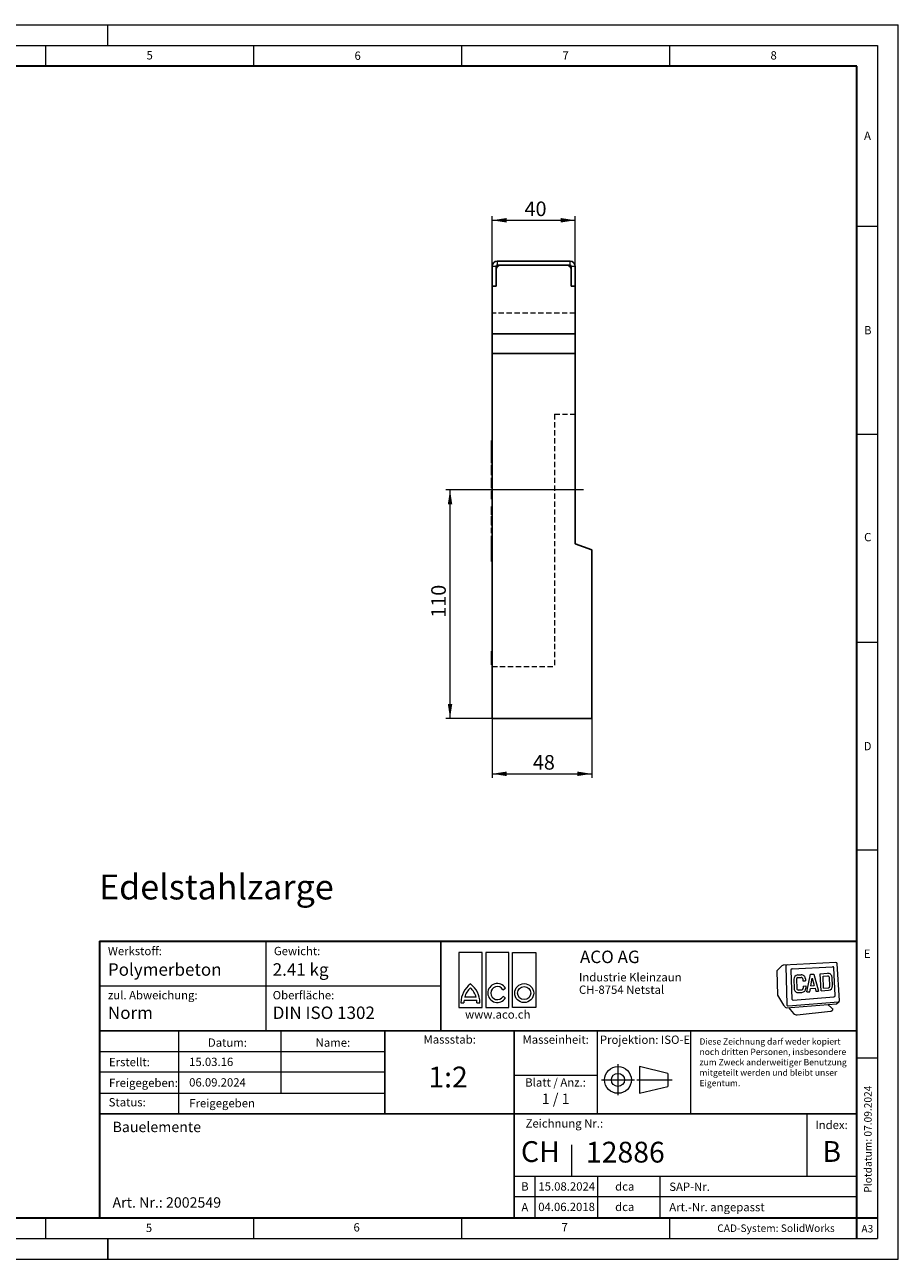
# Model space of a CAD drawing. Units: millimetres. Extents: x 0 to 420, y 0 to 297.
# Drawn here: x 210 to 420, y 0 to 297 of the extents above; entities that cross this region are included whole.
import ezdxf

# ---------------------------------------------------------------- set-up
doc = ezdxf.new("R2010")
doc.units = ezdxf.units.MM
doc.header["$PDSIZE"] = -1
doc.linetypes.add('CENTERX2', pattern=[20.32, 12.7, -2.54, 2.54, -2.54])
doc.linetypes.add('HIDDEN', pattern=[1.905, 1.27, -0.635])
doc.styles.add('SLDTEXTSTYLE0', font='TXT', dxfattribs={"width": 0.605})
doc.styles.add('SLDTEXTSTYLE1', font='TXT', dxfattribs={"width": 0.75})
doc.styles.add('SLDTEXTSTYLE2', font='TXT', dxfattribs={"width": 0.563})
doc.dimstyles.new('SLDDIMSTYLE0', dxfattribs={"dimtxt": 3.5, "dimasz": 3.5, "dimexe": 0, "dimexo": 0.0625, "dimgap": 0.875, "dimtad": 1, "dimlfac": 2, "dimrnd": 1e-09, "dimzin": 12, "dimdsep": 46, "dimtxsty": 'SLDTEXTSTYLE0', "dimsah": 1, "dimcen": 0.09, "dimadec": 0, "dimazin": 3, "dimtfac": 1, "dimtdec": 3, "dimtofl": 0, "dimtmove": 0, "dimatfit": 3, "dimfxl": 0, "dimfrac": 2, "dimtolj": 1, "dimtzin": 12, "dimarcsym": 0})

# ---------------------------------------------------------------- blocks, each defined once
blk = doc.blocks.new('SW_NOTE_0')
at = {"color": 0, "linetype": 'Continuous', "lineweight": 0, "insert": (7.47, 2.58), "char_height": 2, "attachment_point": 2, "style": 'SLDTEXTSTYLE0'}
blk.add_mtext('www.aco.ch', dxfattribs=at)
blk = doc.blocks.new('SW_NOTE_0_1')
at = {"color": 0, "linetype": 'Continuous', "lineweight": 0, "insert": (0, 3.87), "char_height": 3, "attachment_point": 1, "style": 'SLDTEXTSTYLE0'}
blk.add_mtext('ACO AG', dxfattribs=at)
blk = doc.blocks.new('SW_NOTE_0_2')
at = {"color": 0, "linetype": 'Continuous', "lineweight": 0, "char_height": 2, "attachment_point": 1, "style": 'SLDTEXTSTYLE0'}
for s, insert in [('Industrie Kleinzaun', (0, 2.58)), ('CH-8754 Netstal', (0, -0.42))]:
    blk.add_mtext(s, dxfattribs=dict(at, insert=insert))
blk = doc.blocks.new('ACO-Logo')
at = {"color": 179, "linetype": 'Continuous', "lineweight": 18}
for p, q in [((0, 16.17), (0, 2.94)), ((5.59, 16.17), (0, 16.17)), ((5.59, 2.94), (5.59, 16.17)), ((6.46, 16.17), (6.46, 2.94)), ((12.05, 16.17), (6.46, 16.17)), ((12.05, 2.94), (12.05, 16.17)), ((12.93, 2.94), (12.93, 16.17)), ((12.93, 16.17), (18.52, 16.17)), ((18.52, 16.17), (18.52, 2.94)), ((77.51, 12.77), (76.49, 11.76)), ((90.64, 13.74), (78.15, 13.15)), ((78.63, 12.88), (78.84, 3.65)), ((79.85, 11.93), (80.09, 4.98)), ((80.13, 12.24), (89.85, 12.76)), ((90.46, 5.79), (90.16, 12.47)), ((91.53, 4.63), (90.96, 13.46)), ((76.49, 11.76), (76.65, 5.87)), ((80.53, 9.73), (80.61, 7.48)), ((81.17, 9.75), (81.24, 7.5)), ((81.47, 10.76), (82.27, 10.81)), ((81.51, 10.13), (82.31, 10.17)), ((82.69, 9.82), (82.71, 9.37)), ((82.71, 9.35), (83.34, 9.39)), ((83.33, 9.84), (83.34, 9.39)), ((83.7, 6.67), (84.51, 10.93)), ((84.51, 10.93), (85.35, 10.97)), ((84.64, 8.19), (84.97, 9.97)), ((84.97, 9.97), (85.45, 8.24)), ((85.35, 10.97), (86.49, 6.88)), ((86.88, 11.07), (88.67, 11.16)), ((87.08, 6.93), (86.88, 11.07)), ((87.55, 10.46), (88.71, 10.53)), ((87.68, 7.61), (87.55, 10.46)), ((89.19, 8.08), (89.09, 10.18)), ((89.82, 8.11), (89.73, 10.21)), ((10.61, 7.22), (11.22, 7.57)), ((81.63, 7.15), (82.43, 7.21)), ((81.68, 6.51), (82.48, 6.58)), ((82.75, 8.08), (83.39, 8.12)), ((82.75, 8.08), (82.77, 7.58)), ((83.39, 8.12), (83.4, 7.61)), ((83.7, 6.67), (84.36, 6.72)), ((84.36, 6.72), (84.51, 7.54)), ((84.51, 7.54), (85.63, 7.61)), ((84.64, 8.19), (85.45, 8.24)), ((85.63, 7.61), (85.85, 6.83)), ((85.85, 6.83), (86.49, 6.88)), ((87.08, 6.93), (88.91, 7.07)), ((87.68, 7.61), (88.85, 7.7)), ((0.51, 4.09), (1.21, 4.09)), ((1.26, 4.73), (4.33, 4.73)), ((4.18, 5.43), (1.41, 5.43)), ((4.37, 4.09), (5.08, 4.09)), ((11.23, 5.26), (10.63, 5.62)), ((76.65, 5.87), (78.03, 3.52)), ((78.03, 3.52), (78.36, 3.14)), ((78.36, 3.14), (78.47, 3.02)), ((78.8, 2.89), (90.8, 3.85)), ((79.16, 3.36), (91.26, 4.31)), ((80.41, 4.7), (90.18, 5.48)), ((88.68, 3.68), (89.67, 2.79)), ((90.8, 3.85), (91.4, 4.35)), ((0, 2.94), (5.59, 2.94)), ((6.46, 2.94), (12.05, 2.94)), ((18.52, 2.94), (12.93, 2.94)), ((79.26, 2.93), (80.49, 1.53)), ((81.34, 1.2), (89.33, 2.05)), ((89.67, 2.79), (89.75, 2.72)), ((89.75, 2.72), (89.8, 2.67)), ((89.8, 2.67), (89.84, 2.6)), ((89.84, 2.6), (89.87, 2.52)), ((89.87, 2.52), (89.87, 2.31))]:
    blk.add_line(p, q, dxfattribs=at)
for radius in [2.28, 1.58]:
    blk.add_circle((15.72, 6.41), radius, dxfattribs=at)
for centre, radius, start, end in [((78.19, 12.35), 0.8, 92.6996, 148.2554), ((78.93, 12.89), 0.3, 92.6996, 181.273), ((80.15, 11.94), 0.3, 93.0418, 181.9349), ((89.86, 12.46), 0.3, 2.5148, 93.0418), ((90.66, 13.44), 0.3, 3.7249, 92.6996), ((81.53, 9.76), 1, 93.1134, 181.9415), ((81.53, 9.76), 0.363, 93.1134, 181.9415), ((82.33, 9.81), 1, 1.9415, 93.1134), ((82.33, 9.81), 0.363, 1.9415, 93.1134), ((88.73, 10.16), 1, 2.6542, 93.1134), ((88.73, 10.16), 0.363, 2.6542, 93.1134), ((6.13, 4.07), 5.62, 126.4236, 179.7474), ((6.13, 4.07), 4.91, 132.7321, 163.9341), ((-0.54, 4.07), 5.62, 0.2526, 53.5764), ((-0.54, 4.07), 4.91, 16.0659, 47.2679), ((9.26, 6.41), 2.28, 30.7309, 330), ((9.26, 6.41), 1.58, 31.0558, 330), ((81.61, 7.51), 1, 181.9415, 274.3987), ((81.61, 7.51), 0.363, 181.9415, 274.3987), ((82.4, 7.57), 0.363, 274.3987, 1.9415), ((82.4, 7.57), 1, 274.3987, 1.9415), ((88.83, 8.07), 0.363, 274.3987, 2.6542), ((88.83, 8.07), 1, 274.3987, 2.6542), ((6.13, 4.07), 4.91, 172.3058, 179.7113), ((-0.54, 4.07), 4.91, 0.2887, 7.6942), ((78.77, 3.29), 0.4, 221.0091, 274.5606), ((79.14, 3.65), 0.3, 181.273, 274.4996), ((80.39, 4.99), 0.3, 181.9349, 274.6063), ((90.16, 5.78), 0.3, 274.6063, 2.5148), ((91.23, 4.61), 0.3, 274.4996, 3.7249), ((81.24, 2.19), 1, 221.4087, 276.0561), ((89.05, 4.1), 2.08, 277.7635, 279.1918), ((89.32, 2.43), 0.379, 279.1918, 281.4992), ((89.13, 3.35), 1.32, 281.4992, 285.2551), ((88.05, 7.32), 5.43, 285.2551, 287.1087), ((89.48, 2.66), 0.555, 287.1087, 303.6901), ((89.69, 2.35), 0.188, 303.6901, 332.3803), ((89.77, 2.31), 0.0984, 332.3803, 4.9765)]:
    blk.add_arc(centre, radius, start, end, dxfattribs=at)
at = {"color": 7, "linetype": 'Continuous', "lineweight": 0}
for name, p in [('SW_NOTE_0_1', (29.12, 12.75)), ('SW_NOTE_0_2', (28.89, 8.64)), ('SW_NOTE_0', (1.9, -0.32))]:
    blk.add_blockref(name, p, dxfattribs=at)
blk = doc.blocks.new('SW_NOTE_0_3')
at = {"color": 0, "linetype": 'Continuous', "lineweight": 0, "char_height": 1.5, "attachment_point": 1, "style": 'SLDTEXTSTYLE0'}
for s, insert in [('Diese Zeichnung darf weder kopiert', (0, 1.93)), ('zum Zweck anderweitiger Benutzung', (0, -3.07)), ('noch dritten Personen, insbesondere', (0, -0.57)), ('mitgeteilt werden und bleibt unser', (0, -5.57)), ('Eigentum.', (0, -8.07))]:
    blk.add_mtext(s, dxfattribs=dict(at, insert=insert))
blk = doc.blocks.new('_D_4')
at = {"color": 7, "linetype": 'Continuous', "lineweight": 0}
for p, q in [((335.24, 185.11), (311.24, 185.11)), ((312.24, 130.11), (312.24, 185.11)), ((322.24, 130.11), (311.24, 130.11))]:
    blk.add_line(p, q, dxfattribs=at)
at = {"color": 7, "linetype": 'Continuous', "lineweight": 18}
for points in [[(312.24, 185.11), (311.71, 181.61), (312.78, 181.61)], [(312.24, 130.11), (312.78, 133.61), (311.71, 133.61)]]:
    blk.add_solid(points, dxfattribs=at)
at = {"color": 7, "linetype": 'Continuous', "lineweight": 18, "insert": (307.73, 154.32), "char_height": 3.5, "attachment_point": 1, "rotation": 90, "style": 'SLDTEXTSTYLE0'}
blk.add_mtext('110', dxfattribs=at)
blk = doc.blocks.new('_D_5')
at = {"color": 7, "linetype": 'Continuous', "lineweight": 0}
for p, q in [((322.34, 234.21), (322.34, 250.95)), ((322.34, 249.95), (342.34, 249.95)), ((342.34, 234.21), (342.34, 250.95))]:
    blk.add_line(p, q, dxfattribs=at)
at = {"color": 7, "linetype": 'Continuous', "lineweight": 18}
for points in [[(322.34, 249.95), (325.84, 249.41), (325.84, 250.49)], [(342.34, 249.95), (338.84, 250.49), (338.84, 249.41)]]:
    blk.add_solid(points, dxfattribs=at)
at = {"color": 7, "linetype": 'Continuous', "lineweight": 18, "insert": (330.15, 254.46), "char_height": 3.5, "attachment_point": 1, "style": 'SLDTEXTSTYLE0'}
blk.add_mtext('40', dxfattribs=at)
blk = doc.blocks.new('_D_6')
at = {"color": 7, "linetype": 'Continuous', "lineweight": 0}
for p, q in [((322.34, 138.51), (322.34, 115.79)), ((346.34, 130.01), (346.34, 115.79)), ((322.34, 116.79), (346.34, 116.79))]:
    blk.add_line(p, q, dxfattribs=at)
at = {"color": 7, "linetype": 'Continuous', "lineweight": 18}
for points in [[(322.34, 116.79), (325.84, 116.25), (325.84, 117.33)], [(346.34, 116.79), (342.84, 117.33), (342.84, 116.25)]]:
    blk.add_solid(points, dxfattribs=at)
at = {"color": 7, "linetype": 'Continuous', "lineweight": 18, "insert": (332.15, 121.3), "char_height": 3.5, "attachment_point": 1, "style": 'SLDTEXTSTYLE0'}
blk.add_mtext('48', dxfattribs=at)

msp = doc.modelspace()

# ---------------------------------------------------------------- linework, layer by layer
at = {"color": 7, "linetype": 'Continuous', "lineweight": 18}
for p, q in [((0, 297), (420, 297)), ((230, 292), (230, 297)), ((420, 0), (420, 297)), ((15, 292), (415, 292)), ((215, 292), (215, 287)), ((265, 292), (265, 287)), ((315, 292), (315, 287)), ((365, 292), (365, 287)), ((415, 292), (415, 5)), ((410, 248.5), (415, 248.5)), ((410, 198.5), (415, 198.5)), ((410, 148.5), (415, 148.5)), ((410, 98.5), (415, 98.5)), ((268, 76.5), (268, 55)), ((228, 65.75), (310, 65.75)), ((228, 55), (410, 55)), ((410, 55), (228, 55)), ((247, 55), (247, 35)), ((271.6, 55), (271.6, 40)), ((347.6611, 35), (347.6611, 55)), ((370.0572, 55.012), (370.0572, 35)), ((228, 50), (296.6, 50)), ((410, 48.5), (415, 48.5)), ((296.6, 45), (228, 45)), ((357.7662, 46.372), (357.7662, 39.9353)), ((364.6059, 44.7376), (357.7662, 46.372)), ((364.6059, 44.7376), (364.6059, 41.5697)), ((347.6611, 44.2134), (327.6611, 44.2134)), ((228, 40), (296.6, 40)), ((357.7662, 39.9353), (364.6059, 41.5697)), ((398, 35), (398, 20)), ((341.4855, 20), (341.4855, 27.5647)), ((327.6611, 20), (410, 20)), ((332.6611, 20), (332.6611, 10)), ((347.6611, 20), (347.6611, 10)), ((362.6611, 20), (362.6611, 10)), ((410, 15), (327.6611, 15)), ((215, 10), (215, 5)), ((265, 10), (265, 5)), ((315, 10), (315, 5)), ((365, 10), (365, 5)), ((15, 5), (415, 5)), ((0, 0), (420, 0))]:
    msp.add_line(p, q, dxfattribs=at)
at = {"color": 7, "linetype": 'Continuous', "lineweight": 35}
for p, q in [((410, 287), (20, 287)), ((410, 5), (410, 287)), ((228, 76.5), (228, 10)), ((228, 76.5), (410, 76.5)), ((20, 10), (415, 10))]:
    msp.add_line(p, q, dxfattribs=at)
at = {"color": 7, "linetype": 'Continuous', "lineweight": 25}
for p, q in [((322.3448, 234.1127), (322.3448, 238.8627)), ((323.3448, 234.1127), (323.3448, 238.8627)), ((323.3448, 234.1127), (323.3448, 238.1127)), ((323.5948, 240.1127), (341.0948, 240.1127)), ((323.5948, 240.1127), (341.0948, 240.1127)), ((323.5948, 239.1127), (341.0948, 239.1127)), ((324.3448, 239.1127), (340.3448, 239.1127)), ((341.3448, 238.8627), (341.3448, 234.1127)), ((341.3448, 238.1127), (341.3448, 234.1127)), ((342.3448, 238.8627), (342.3448, 234.1127)), ((323.3448, 234.1127), (322.3448, 234.1127)), ((322.3448, 222.6127), (322.3448, 234.1127)), ((342.3448, 234.1127), (341.3448, 234.1127)), ((342.3448, 222.6127), (342.3448, 234.1127)), ((342.3448, 222.6127), (322.3448, 222.6127)), ((322.3448, 217.8627), (322.3448, 222.6127)), ((342.3448, 217.8627), (342.3448, 222.6127)), ((342.3448, 217.8627), (322.3448, 217.8627)), ((322.3448, 130.1127), (322.3448, 217.8627)), ((342.3448, 172.1127), (342.3448, 217.8627)), ((322.2448, 194.8422), (322.2448, 196.9758)), ((322.3448, 196.9758), (322.2448, 196.9758)), ((322.3448, 194.8422), (322.2448, 194.8422)), ((322.2448, 194.7588), (322.2448, 194.8422)), ((322.3448, 194.7588), (322.2448, 194.7588)), ((322.3448, 194.6275), (322.2448, 194.6275)), ((322.2448, 194.1366), (322.2448, 194.6275)), ((322.3448, 194.1366), (322.2448, 194.1366)), ((322.3448, 191.1117), (322.2323, 191.1117)), ((322.3448, 192.417), (322.2448, 192.417)), ((322.2448, 192.0258), (322.2448, 192.417)), ((322.3448, 192.0258), (322.2448, 192.0258)), ((322.2448, 191.4917), (322.2448, 192.0258)), ((322.3448, 191.4917), (322.2448, 191.4917)), ((322.2448, 188.9482), (322.2448, 190.0857)), ((322.3448, 188.9482), (322.2448, 188.9482)), ((322.2448, 188.6229), (322.2448, 188.9482)), ((322.3448, 188.6229), (322.2448, 188.6229)), ((322.3448, 188.0179), (322.2448, 188.0179)), ((322.2448, 187.6107), (322.2448, 188.0179)), ((322.3448, 187.6107), (322.2448, 187.6107)), ((322.2448, 186.0363), (322.2448, 187.6107)), ((322.3448, 186.0363), (322.2448, 186.0363)), ((322.2448, 185.6559), (322.2448, 186.0363)), ((322.3448, 185.6559), (322.2448, 185.6559)), ((322.2448, 185.5411), (322.2448, 185.6559)), ((322.3448, 185.5411), (322.2448, 185.5411)), ((322.3448, 184.8865), (322.2448, 184.8865)), ((322.2448, 184.8769), (322.2448, 184.8865)), ((322.3448, 184.8769), (322.2448, 184.8769)), ((322.2448, 182.867), (322.2448, 184.8769)), ((322.3448, 182.867), (322.2448, 182.867)), ((322.3448, 181.1182), (322.2323, 181.1182)), ((322.2323, 179.1189), (322.3448, 179.1189)), ((322.3448, 178.6058), (322.2323, 178.6058)), ((322.3448, 178.7774), (322.2448, 178.7774)), ((322.2448, 178.7178), (322.2448, 178.7774)), ((322.3448, 178.7178), (322.2448, 178.7178)), ((322.2448, 178.6423), (322.2448, 178.7178)), ((322.2323, 176.585), (322.3448, 176.585)), ((322.3448, 175.9888), (322.2448, 175.9888)), ((322.2448, 175.3126), (322.2448, 175.9888)), ((322.3448, 175.3126), (322.2448, 175.3126)), ((322.2448, 174.9536), (322.2448, 175.3126)), ((322.3448, 174.9536), (322.2448, 174.9536)), ((322.3448, 174.6629), (322.2448, 174.6629)), ((322.3448, 174.0684), (322.2448, 174.0684)), ((322.2448, 173.2072), (322.2448, 174.0684)), ((322.3448, 173.2072), (322.2448, 173.2072)), ((322.2448, 172.8168), (322.2448, 173.2072)), ((322.3448, 172.8168), (322.2448, 172.8168)), ((322.2448, 171.9844), (322.2448, 172.8168)), ((322.3448, 170.8349), (322.2323, 170.8349)), ((322.2448, 171.9844), (322.3448, 171.9844)), ((322.2448, 171.3076), (322.2448, 171.9844)), ((322.3448, 171.3076), (322.2448, 171.3076)), ((322.2448, 170.9429), (322.2448, 171.3076)), ((322.3448, 170.9429), (322.2448, 170.9429)), ((346.3448, 170.6568), (342.3448, 172.1127)), ((346.3448, 170.6568), (346.3448, 130.1127)), ((322.2448, 167.8325), (322.2448, 168.8444)), ((322.3448, 167.8325), (322.2448, 167.8325)), ((322.3448, 146.2658), (322.2448, 146.2658)), ((322.2448, 146.2658), (322.2448, 145.447)), ((322.3448, 145.447), (322.2448, 145.447)), ((322.2448, 145.447), (322.2448, 144.8871)), ((322.2448, 144.8871), (322.3448, 144.8871)), ((322.2448, 144.8871), (322.2448, 144.8009)), ((322.2448, 144.8009), (322.3448, 144.8009)), ((322.2448, 144.5879), (322.2448, 144.8009)), ((322.3448, 144.5879), (322.2448, 144.5879)), ((322.2448, 144.5879), (322.2448, 144.3269)), ((322.3448, 144.3269), (322.2448, 144.3269)), ((322.2448, 144.3269), (322.2448, 144.2407)), ((322.2448, 144.2407), (322.3448, 144.2407)), ((322.2448, 144.2407), (322.2448, 143.0051)), ((322.2448, 143.0051), (322.3448, 143.0051)), ((346.3448, 130.1127), (322.3448, 130.1127)), ((310, 76.5), (310, 55)), ((410, 55), (228, 55)), ((296.6, 55), (296.6, 35)), ((327.6611, 10), (327.6611, 55)), ((228, 35), (410, 35))]:
    msp.add_line(p, q, dxfattribs=at)
at = {"color": 8, "linetype": 'Continuous', "lineweight": 18}
for p, q in [((323.3448, 238.8627), (322.3448, 238.8627)), ((323.5948, 240.1127), (323.5948, 239.1127)), ((323.5948, 240.1127), (323.5948, 240.1127)), ((341.0948, 239.1127), (341.0948, 240.1127)), ((341.0948, 240.1127), (341.0948, 240.1127)), ((342.3448, 238.8627), (341.3448, 238.8627)), ((322.3448, 192.853), (322.2448, 192.853)), ((322.3448, 190.0857), (322.2448, 190.0857)), ((322.3448, 179.3012), (322.2448, 179.3012)), ((322.3448, 176.7765), (322.2448, 176.7765)), ((322.3448, 168.8444), (322.2448, 168.8444))]:
    msp.add_line(p, q, dxfattribs=at)
at = {"color": 7, "linetype": 'HIDDEN', "lineweight": 18}
for p, q in [((323.3448, 238.1127), (323.3448, 234.1127)), ((340.3448, 239.1127), (324.3448, 239.1127)), ((341.3448, 234.1127), (341.3448, 238.1127)), ((323.3448, 234.1127), (322.3448, 234.1127)), ((322.3448, 234.1127), (322.3448, 234.1127)), ((322.3448, 234.1127), (322.3448, 222.6127)), ((342.3448, 234.1127), (341.3448, 234.1127)), ((342.3448, 234.1127), (342.3448, 222.6127)), ((342.3448, 227.6127), (322.3448, 227.6127)), ((322.3448, 142.6155), (322.3448, 227.6099)), ((342.3448, 203.2677), (342.3448, 227.6014)), ((342.3448, 222.6127), (322.3448, 222.6127)), ((322.3448, 222.6127), (322.3448, 217.8627)), ((342.3448, 222.6127), (342.3448, 217.8627)), ((342.3448, 217.8627), (322.3448, 217.8627)), ((322.3448, 217.8627), (322.3448, 130.1127)), ((337.3448, 203.2677), (342.3448, 203.2677)), ((337.3448, 203.2677), (337.3448, 142.6127)), ((322.3448, 142.6127), (337.3448, 142.6127))]:
    msp.add_line(p, q, dxfattribs=at)
at = {"color": 7, "linetype": 'CENTERX2', "lineweight": 18}
for p, q in [((344.3448, 185.1127), (335.3448, 185.1127)), ((352.6175, 46.908), (352.6175, 39.4622)), ((348.624, 43.1537), (356.6109, 43.1537)), ((357.1289, 43.1537), (365.6255, 43.1537))]:
    msp.add_line(p, q, dxfattribs=at)
msp.add_line((230, 5), (230, 0))
at = {"color": 7, "linetype": 'Continuous', "lineweight": 18}
for radius in [3.2183, 1.584]:
    msp.add_circle((352.6175, 43.1537), radius, dxfattribs=at)
at = {"color": 7, "linetype": 'Continuous', "lineweight": 25}
for centre, radius, start, end in [((323.5948, 238.8627), 1.25, 90, 180), ((323.5948, 238.8627), 1.25, 90, 180), ((323.5948, 238.8627), 0.25, 90, 180), ((324.3448, 238.1127), 1, 90, 180), ((324.3448, 238.1127), 1, 90, 180), ((340.3448, 238.1127), 1, 0, 90), ((340.3448, 238.1127), 1, 0, 90), ((341.0948, 238.8627), 1.25, 0, 90), ((341.0948, 238.8627), 1.25, 0, 90), ((341.0948, 238.8627), 0.25, 0, 90)]:
    msp.add_arc(centre, radius, start, end, dxfattribs=at)
for points, knots in [([(322.2448, 192.853), (322.2448, 192.9171), (322.2448, 193.0598), (322.2448, 193.3162), (322.2448, 193.6095), (322.2448, 193.8966), (322.2448, 194.0748), (322.2448, 194.1366)], [0, 0, 0, 0, 0.11141261, 0.24801171, 0.54457283, 0.84190007, 1, 1, 1, 1]), ([(322.2448, 192.4613), (322.2448, 192.4932), (322.2448, 192.6229), (322.2448, 192.7541), (322.2448, 192.853)], [0, 0, 0, 0, 0.245851815, 1, 1, 1, 1]), ([(322.2448, 190.0857), (322.2448, 190.2546), (322.2448, 190.5131), (322.2448, 190.8171), (322.2448, 190.9981), (322.2448, 191.0998), (322.2448, 191.1007), (322.2448, 191.101)], [0, 0, 0, 0, 0.337701544, 0.516999176, 0.669433473, 0.866815508, 1, 1, 1, 1]), ([(322.2448, 179.3012), (322.2448, 179.3556), (322.2448, 179.4647), (322.2448, 179.7348), (322.2448, 180.0341), (322.2448, 180.3398), (322.2448, 180.6039), (322.2448, 180.8481), (322.2448, 181.0098), (322.2448, 181.1083), (322.2448, 181.1109), (322.2448, 181.1121)], [0, 0, 0, 0, 0.08231059, 0.16482718, 0.27154741, 0.35636125, 0.44167517, 0.54301471, 0.69486715, 0.86362337, 1, 1, 1, 1]), ([(322.2448, 179.1374), (322.2448, 179.1314), (322.2448, 179.1082), (322.2448, 179.1658), (322.2448, 179.2687), (322.2448, 179.3012)], [0, 0, 0, 0, 0.19502151, 0.74609334, 1, 1, 1, 1]), ([(322.2448, 176.7765), (322.2448, 176.8481), (322.2448, 176.9911), (322.2448, 177.2954), (322.2448, 177.6158), (322.2448, 177.9418), (322.2448, 178.2161), (322.2448, 178.4401), (322.2448, 178.5817), (322.2448, 178.5929), (322.2448, 178.5981)], [0, 0, 0, 0, 0.11741238, 0.23437802, 0.37005296, 0.4912154, 0.61250787, 0.73660661, 0.8776441, 1, 1, 1, 1]), ([(322.2448, 176.5891), (322.2448, 176.5886), (322.2448, 176.5866), (322.2448, 176.6435), (322.2448, 176.7389), (322.2448, 176.7765)], [0, 0, 0, 0, 0.17457015, 0.67544605, 1, 1, 1, 1]), ([(322.2448, 174.6629), (322.2448, 174.7461), (322.2448, 174.8302), (322.2448, 174.9115), (322.2448, 174.9123)], [0, 0, 0, 0, 0.98952392, 1, 1, 1, 1]), ([(322.2448, 168.8444), (322.2448, 168.9522), (322.2448, 169.1672), (322.2448, 169.5127), (322.2448, 169.8587), (322.2448, 170.216), (322.2448, 170.5713), (322.2448, 170.8057), (322.2448, 170.8171), (322.2448, 170.8207)], [0, 0, 0, 0, 0.110810256, 0.220981481, 0.334424695, 0.447274681, 0.622931955, 0.881668367, 1, 1, 1, 1])]:
    msp.add_open_spline(points, degree=3, knots=knots, dxfattribs=at)
msp.add_point((410, 10))

# ---------------------------------------------------------------- block references
at = {"color": 7, "linetype": 'Continuous'}
msp.add_blockref('ACO-Logo', (314.3511, 57.6366), dxfattribs=at)
at = {"color": 7, "linetype": 'Continuous', "lineweight": 0}
msp.add_blockref('SW_NOTE_0_3', (372.2204, 51.2203), dxfattribs=at)

# ---------------------------------------------------------------- texts
at = {"color": 7, "linetype": 'Continuous', "lineweight": 18}
for s, insert, char_height, attachment_point, style in [('5', (240.0418, 290.6369), 2, 2, 'SLDTEXTSTYLE0'), ('6', (290.0344, 290.5429), 2, 2, 'SLDTEXTSTYLE0'), ('7', (340.0216, 290.5954), 2, 2, 'SLDTEXTSTYLE0'), ('8', (390.0377, 290.6215), 2, 2, 'SLDTEXTSTYLE0'), ('A', (412.5951, 271.2798), 2, 2, 'SLDTEXTSTYLE0'), ('B', (412.6717, 224.5121), 2, 2, 'SLDTEXTSTYLE0'), ('C', (412.6491, 174.728), 2, 2, 'SLDTEXTSTYLE0'), ('D', (412.6234, 124.4518), 2, 2, 'SLDTEXTSTYLE0'), ('Werkstoff:', (230, 75.1611), 2, 1, 'SLDTEXTSTYLE0'), ('Gewicht:', (269.898, 75.1611), 2, 1, 'SLDTEXTSTYLE0'), ('E', (412.5161, 74.5096), 2, 2, 'SLDTEXTSTYLE0'), ('Polymerbeton', (230, 71.2122), 3, 1, 'SLDTEXTSTYLE0'), ('2.41 kg', (269.6126, 71.2122), 3, 1, 'SLDTEXTSTYLE0'), ('zul. Abweichung:', (230, 64.5423), 2, 1, 'SLDTEXTSTYLE0'), ('Oberfläche:', (269.6126, 64.5423), 2, 1, 'SLDTEXTSTYLE0'), ('Norm', (230, 60.8119), 3, 1, 'SLDTEXTSTYLE0'), ('DIN ISO 1302', (269.6126, 60.8119), 3, 1, 'SLDTEXTSTYLE0'), ('Massstab:', (312.1625, 53.8816), 2, 2, 'SLDTEXTSTYLE0'), ('Masseinheit:', (337.6324, 53.8554), 2, 2, 'SLDTEXTSTYLE0'), ('Projektion: ISO-E', (348.2746, 53.8191), 2, 1, 'SLDTEXTSTYLE0'), ('Datum:', (254.0355, 53.1295), 2, 1, 'SLDTEXTSTYLE0'), ('Name:', (279.9349, 53.1361), 2, 1, 'SLDTEXTSTYLE0'), ('Erstellt:', (230.2614, 48.4499), 2, 1, 'SLDTEXTSTYLE0'), ('15.03.16', (249.5285, 48.4989), 2, 1, 'SLDTEXTSTYLE0'), ('1:2', (311.7649, 46.349), 5, 2, 'SLDTEXTSTYLE0'), ('Freigegeben:', (230.2614, 43.4434), 2, 1, 'SLDTEXTSTYLE0'), ('06.09.2024', (249.5285, 43.5603), 2, 1, 'SLDTEXTSTYLE0'), ('Blatt / Anz.:', (337.6114, 43.5452), 2, 2, 'SLDTEXTSTYLE0'), ('Status:', (230.1851, 38.7794), 2, 1, 'SLDTEXTSTYLE0'), ('Freigegeben', (249.5568, 38.5582), 2, 1, 'SLDTEXTSTYLE0'), ('1 / 1', (337.6348, 39.8697), 2.5, 2, 'SLDTEXTSTYLE2'), ('Bauelemente', (231.116, 33.0905), 2.5, 1, 'SLDTEXTSTYLE0'), ('Zeichnung Nr.:', (330.407, 33.6926), 2, 1, 'SLDTEXTSTYLE0'), ('Index:', (403.9553, 33.3249), 2, 2, 'SLDTEXTSTYLE0'), ('CH', (329.2896, 28.4139), 5, 1, 'SLDTEXTSTYLE0'), ('12886', (344.9268, 28.2773), 5, 1, 'SLDTEXTSTYLE0'), ('B', (403.9986, 28.4395), 5, 2, 'SLDTEXTSTYLE0'), ('B', (330.2495, 18.5245), 2, 2, 'SLDTEXTSTYLE0'), ('15.08.2024', (340.3029, 18.5246), 2, 2, 'SLDTEXTSTYLE0'), ('dca', (354.2454, 18.5246), 2, 2, 'SLDTEXTSTYLE0'), ('SAP-Nr.', (364.9469, 18.4594), 2, 1, 'SLDTEXTSTYLE0'), ('Art. Nr.: 2002549', (231.1132, 14.9211), 2.5, 1, 'SLDTEXTSTYLE0'), ('A', (330.2274, 13.5245), 2, 2, 'SLDTEXTSTYLE0'), ('04.06.2018', (340.2609, 13.6069), 2, 2, 'SLDTEXTSTYLE0'), ('dca', (354.2454, 13.6069), 2, 2, 'SLDTEXTSTYLE0'), ('Art.-Nr. angepasst', (364.9469, 13.5417), 2, 1, 'SLDTEXTSTYLE0'), ('5', (239.875, 8.5638), 2, 2, 'SLDTEXTSTYLE0'), ('6', (289.7886, 8.6885), 2, 2, 'SLDTEXTSTYLE0'), ('7', (339.8003, 8.7205), 2, 2, 'SLDTEXTSTYLE0'), ('CAD-System: SolidWorks', (390.5946, 8.3847), 1.8, 2, 'SLDTEXTSTYLE0'), ('A3', (412.5579, 8.255), 1.8, 2, 'SLDTEXTSTYLE0')]:
    msp.add_mtext(s, dxfattribs=dict(at, insert=insert, char_height=char_height, attachment_point=attachment_point, style=style))
at = {"color": 7, "linetype": 'Continuous', "lineweight": 0, "insert": (227.8794, 92.5676), "char_height": 6, "attachment_point": 1, "style": 'SLDTEXTSTYLE1'}
msp.add_mtext('Edelstahlzarge', dxfattribs=at)
at = {"color": 7, "linetype": 'Continuous', "lineweight": 18, "insert": (411.7953, 41.7864), "char_height": 1.8, "attachment_point": 3, "rotation": 90, "style": 'SLDTEXTSTYLE0'}
msp.add_mtext('Plotdatum: 07.09.2024', dxfattribs=at)

# ---------------------------------------------------------------- dimensions: what is measured, and where the dimension line sits
at = {"color": 7, "linetype": 'Continuous', "lineweight": 18}
for base, p1, p2, picture, middle in [((342.3448, 249.9492), (322.3448, 234.1127), (342.3448, 234.1127), '_D_5', (332.3448, 249.9492)), ((346.3448, 116.7887), (322.3448, 138.6127), (346.3448, 130.1127), '_D_6', (334.3448, 116.7887))]:
    dim = msp.add_linear_dim(base=base, p1=p1, p2=p2, dimstyle='SLDDIMSTYLE0', dxfattribs=at)
    dim.commit()
    dim.dimension.update_dxf_attribs({"geometry": picture, "text_midpoint": middle, "dimtype": 160})
dim = msp.add_linear_dim(base=(312.2448, 185.1127), p1=(322.3448, 130.1127), p2=(335.3448, 185.1127), angle=90, dimstyle='SLDDIMSTYLE0', dxfattribs=at)
dim.commit()
dim.dimension.update_dxf_attribs({"geometry": '_D_4', "text_midpoint": (312.2448, 157.6127), "dimtype": 160})

doc.saveas('drawing.dxf')
